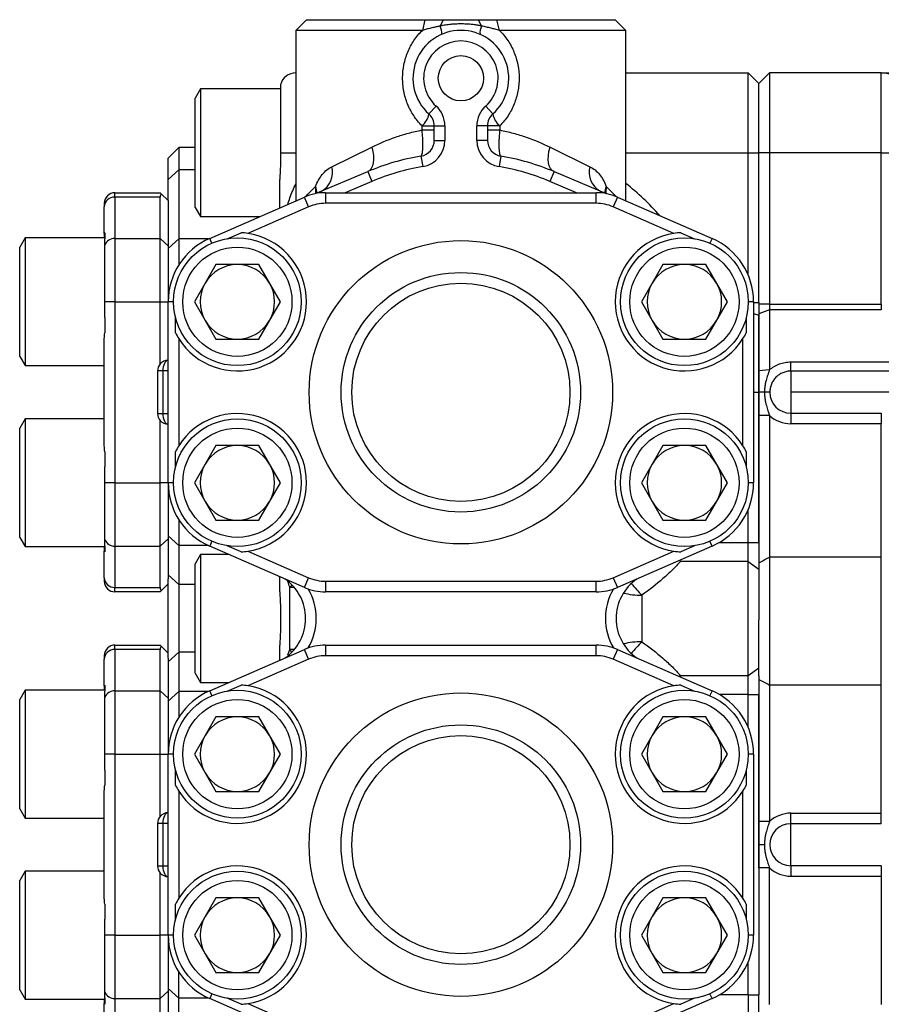
# Model space of a CAD drawing. Units: inches. Extents: x -69 to 57, y -31 to 41.
# Drawn here: x -4 to 2, y 27 to 35 of the extents above; entities that cross this region are included whole.
import ezdxf

# ---------------------------------------------------------------- set-up
doc = ezdxf.new("R2010")
doc.units = ezdxf.units.IN
doc.header["$MEASUREMENT"] = 0

msp = doc.modelspace()

# ---------------------------------------------------------------- linework, layer by layer
at = {"color": 7, "linetype": 'Continuous', "lineweight": 25}
for p, q in [((-1.9917, 34.721), (-2.0704, 34.6423)), ((-1.9917, 34.721), (-1.1165, 34.721)), ((-1.1165, 34.721), (-1.1349, 34.6423)), ((-0.9801, 34.721), (-1.0036, 34.6738)), ((-0.6963, 34.6738), (-0.7198, 34.721)), ((-0.565, 34.6423), (-0.5834, 34.721)), ((-0.5834, 34.721), (0.2918, 34.721)), ((0.3705, 34.6423), (0.2918, 34.721)), ((-2.0704, 34.6423), (-2.0704, 33.3814)), ((-1.1349, 34.6423), (-2.0704, 34.6423)), ((0.3705, 34.6423), (-0.565, 34.6423)), ((0.3705, 33.3814), (0.3705, 34.6423)), ((0.3705, 34.3273), (1.276, 34.3273)), ((1.276, 33.7368), (1.276, 34.3273)), ((1.276, 34.3273), (1.3548, 34.2486)), ((1.4335, 34.3273), (1.3548, 34.2486)), ((1.4335, 34.3273), (1.4335, 33.7368)), ((2.2603, 34.3273), (1.4335, 34.3273)), ((2.2603, 33.7368), (2.2603, 34.3273)), ((2.2603, 34.3273), (2.6146, 34.3273)), ((-2.1846, 34.2395), (-2.1846, 33.7368)), ((1.3548, 33.7368), (1.3548, 34.2486)), ((-2.7752, 34.2092), (-2.8145, 34.141)), ((-2.1846, 34.2092), (-2.7752, 34.2092)), ((-2.7752, 34.2092), (-2.7752, 33.2643)), ((-2.8145, 33.3325), (-2.8145, 34.141)), ((-1.0862, 34.0238), (-1.0337, 34.0825)), ((-0.6137, 34.0238), (-0.6662, 34.0825)), ((-1.1371, 33.9358), (-1.0468, 33.9358)), ((-1.1371, 33.9052), (-1.1371, 33.9358)), ((-1.1371, 33.9052), (-1.0468, 33.9052)), ((-1.0468, 33.8284), (-1.0468, 33.9358)), ((-1.0468, 33.9358), (-0.9681, 33.9358)), ((-0.9681, 33.9358), (-0.9681, 33.8284)), ((-0.7319, 33.8284), (-0.7319, 33.9358)), ((-0.6531, 33.9358), (-0.7319, 33.9358)), ((-0.6531, 33.9358), (-0.6531, 33.8284)), ((-0.5628, 33.9358), (-0.6531, 33.9358)), ((-0.6531, 33.9052), (-0.5628, 33.9052)), ((-0.5628, 33.9358), (-0.5628, 33.9052)), ((-1.0468, 33.8284), (-0.9681, 33.8284)), ((-0.6531, 33.8284), (-0.7319, 33.8284)), ((-2.9366, 33.7761), (-3.0153, 33.6974)), ((-2.8145, 33.7761), (-2.9366, 33.7761)), ((-2.9366, 33.7761), (-2.9366, 33.6103)), ((-2.1846, 33.7368), (-2.0704, 33.7368)), ((-2.1846, 33.7368), (-2.1846, 33.6405)), ((-2.0704, 33.7368), (-2.0704, 33.5079)), ((-1.8046, 33.6338), (-1.5094, 33.7786)), ((-0.1905, 33.7786), (0.1047, 33.6338)), ((1.276, 33.7368), (1.3548, 33.7368)), ((1.276, 32.8313), (1.276, 33.7368)), ((1.4335, 33.7368), (1.3548, 33.7368)), ((1.3548, 32.6298), (1.3548, 33.7368)), ((2.2603, 33.7368), (1.4335, 33.7368)), ((1.4335, 33.7368), (1.4335, 32.6156)), ((2.2603, 33.7368), (2.4571, 33.7368)), ((2.2603, 32.6156), (2.2603, 33.7368)), ((-3.0153, 33.5388), (-3.0153, 33.6974)), ((-1.1452, 33.712), (-1.1321, 33.6344)), ((-0.5547, 33.712), (-0.5678, 33.6344)), ((-3.0153, 33.5388), (-2.9366, 33.6103)), ((-2.9366, 33.6103), (-2.9366, 33.0994)), ((-1.9245, 33.4345), (-1.5392, 33.5972)), ((-1.5392, 33.5972), (-1.5086, 33.5247)), ((-0.1607, 33.5972), (-0.1914, 33.5247)), ((-0.1607, 33.5972), (0.2246, 33.4345)), ((-3.0153, 33.3824), (-3.0153, 33.5388)), ((-2.1885, 33.33), (-2.1885, 33.5399)), ((-1.5086, 33.5247), (-1.7055, 33.4415)), ((0.0056, 33.4415), (-0.1914, 33.5247)), ((-3.409, 33.4087), (-3.409, 33.4415)), ((-3.409, 33.4415), (-3.0744, 33.4415)), ((-3.0744, 33.4415), (-3.0661, 33.4332)), ((-3.0153, 33.3824), (-3.0661, 33.4332)), ((-1.8506, 33.4415), (-1.8506, 33.3628)), ((-1.8506, 33.4415), (0.1507, 33.4415)), ((0.1507, 33.3628), (0.1507, 33.4415)), ((-3.4878, 33.3628), (-3.4878, 33.3365)), ((-3.409, 33.4087), (-3.409, 33.1036)), ((-3.0744, 33.4087), (-3.409, 33.4087)), ((-3.0744, 33.1036), (-3.0744, 33.4087)), ((-3.0153, 33.3824), (-3.0153, 33.0495)), ((-2.708, 33.1036), (-2.0079, 33.4087)), ((-1.9764, 33.3365), (-2.0079, 33.4087)), ((0.1507, 33.3628), (-1.8506, 33.3628)), ((0.3079, 33.4087), (0.2765, 33.3365)), ((0.3079, 33.4087), (1.0081, 33.1036)), ((-3.4878, 33.1404), (-3.4878, 33.3365)), ((-2.8145, 33.3325), (-2.7752, 33.2643)), ((-1.9764, 33.3365), (-2.4265, 33.1404)), ((0.7265, 33.1404), (0.2765, 33.3365)), ((-2.7752, 33.2643), (-2.3392, 33.2643)), ((-3.4878, 33.1404), (-3.4878, 33.1068)), ((-3.4838, 33.1455), (-3.4838, 33.1008)), ((-2.5789, 33.1008), (-2.4763, 33.1455)), ((0.7764, 33.1455), (0.8789, 33.1008)), ((-4.0744, 33.1068), (-4.1137, 33.0387)), ((-3.4838, 33.1068), (-4.0744, 33.1068)), ((-4.0744, 33.1068), (-4.0744, 32.162)), ((-3.4838, 32.5171), (-3.4838, 33.1008)), ((-3.409, 33.1036), (-3.409, 32.6344)), ((-3.409, 33.1036), (-3.0744, 33.1036)), ((-3.0744, 32.6344), (-3.0744, 33.1036)), ((-3.0744, 33.1036), (-3.0153, 33.0495)), ((-3.0153, 33.0278), (-2.9366, 33.0994)), ((-2.9366, 33.0994), (-2.9366, 32.9072)), ((-4.1137, 32.2302), (-4.1137, 33.0387)), ((-3.0153, 33.0495), (-3.0153, 32.6344)), ((-2.6626, 32.91), (-2.8217, 32.6344)), ((-2.3444, 32.91), (-2.6626, 32.91)), ((-2.1853, 32.6344), (-2.3444, 32.91)), ((0.6445, 32.91), (0.4854, 32.6344)), ((0.9627, 32.91), (0.6445, 32.91)), ((1.1218, 32.6344), (0.9627, 32.91)), ((-3.409, 32.6344), (-3.4838, 32.6344)), ((-3.409, 32.6344), (-3.0744, 32.6344)), ((-3.409, 32.6344), (-3.409, 31.2958)), ((-3.0744, 32.6344), (-3.0153, 32.6344)), ((-3.0744, 32.1747), (-3.0744, 32.6344)), ((-3.0153, 31.2958), (-3.0153, 32.6344)), ((-2.8217, 32.6344), (-2.6626, 32.3588)), ((-2.3444, 32.3588), (-2.1853, 32.6344)), ((0.4854, 32.6344), (0.6445, 32.3588)), ((0.9627, 32.3588), (1.1218, 32.6344)), ((1.3154, 32.6344), (1.3154, 31.2958)), ((1.3548, 32.6298), (1.3548, 32.5348)), ((1.4335, 32.6156), (1.3548, 32.6156)), ((1.4335, 32.5741), (1.3548, 32.5464)), ((1.4335, 32.6156), (1.4335, 32.5741)), ((1.4335, 32.6156), (2.2603, 32.6156)), ((1.4335, 32.5741), (1.4335, 32.1309)), ((2.2603, 32.5741), (1.4335, 32.5741)), ((2.2603, 32.6156), (2.2603, 32.5741)), ((-3.4838, 32.5171), (-3.4838, 32.4053)), ((-2.9612, 32.4053), (-2.9612, 32.5171)), ((1.2612, 32.5171), (1.2612, 32.4053)), ((1.3548, 32.1234), (1.3548, 32.5348)), ((1.3548, 32.5348), (1.3548, 31.9651)), ((-3.4878, 31.5686), (-3.4878, 32.3616)), ((-2.9366, 32.3616), (-2.9366, 31.5686)), ((-2.6626, 32.3588), (-2.3444, 32.3588)), ((0.6445, 32.3588), (0.9627, 32.3588)), ((1.2367, 31.5686), (1.2367, 32.3616)), ((-4.1137, 32.2302), (-4.0744, 32.162)), ((-4.0744, 32.162), (-3.4878, 32.162)), ((-3.0941, 32.1226), (-3.0941, 31.8076)), ((-3.0547, 32.1226), (-3.0941, 32.1226)), ((-3.0153, 32.1226), (-3.0547, 32.1226)), ((-3.0547, 32.1226), (-3.0547, 31.8076)), ((1.4335, 32.1309), (1.3548, 32.1234)), ((1.591, 32.1218), (1.591, 32.1899)), ((1.591, 32.1899), (3.6515, 32.1899)), ((1.591, 32.1218), (1.591, 31.9651)), ((3.703, 32.1218), (1.591, 32.1218)), ((1.3958, 31.9651), (1.3548, 31.9651)), ((1.3548, 31.9651), (1.3548, 30.8542)), ((1.4357, 31.9651), (1.3958, 31.9651)), ((3.7563, 31.9651), (1.591, 31.9651)), ((1.591, 31.9651), (1.591, 31.8098)), ((-4.0744, 31.7683), (-4.1137, 31.7001)), ((-3.4878, 31.7683), (-4.0744, 31.7683)), ((-4.0744, 31.7683), (-4.0744, 30.8234)), ((-3.0941, 31.8076), (-3.0547, 31.8076)), ((-3.0744, 31.2958), (-3.0744, 31.7556)), ((-3.0547, 31.8076), (-3.0153, 31.8076)), ((1.4335, 31.7935), (1.3548, 31.7935)), ((1.3548, 30.8542), (1.3548, 31.7935)), ((1.4335, 31.7935), (1.4335, 30.7446)), ((1.591, 31.8098), (2.2603, 31.8098)), ((1.591, 31.8098), (1.591, 31.7322)), ((2.2603, 31.8098), (2.2603, 31.7322)), ((-4.1137, 30.8916), (-4.1137, 31.7001)), ((2.2603, 31.7322), (1.591, 31.7322)), ((2.2603, 30.7446), (2.2603, 31.7322)), ((-2.6626, 31.5714), (-2.8217, 31.2958)), ((-2.3444, 31.5714), (-2.6626, 31.5714)), ((-2.1853, 31.2958), (-2.3444, 31.5714)), ((0.6445, 31.5714), (0.4854, 31.2958)), ((0.9627, 31.5714), (0.6445, 31.5714)), ((1.1218, 31.2958), (0.9627, 31.5714)), ((-3.4838, 31.525), (-3.4838, 31.4131)), ((-2.9612, 31.4131), (-2.9612, 31.525)), ((1.2612, 31.525), (1.2612, 31.4131)), ((-3.4838, 30.8294), (-3.4838, 31.4131)), ((-3.409, 31.2958), (-3.4838, 31.2958)), ((-3.409, 31.2958), (-3.0744, 31.2958)), ((-3.409, 31.2958), (-3.409, 30.8266)), ((-3.0153, 31.2958), (-3.0744, 31.2958)), ((-3.0744, 30.8266), (-3.0744, 31.2958)), ((-3.0153, 31.2958), (-3.0153, 30.8808)), ((-2.8217, 31.2958), (-2.6626, 31.0202)), ((-2.3444, 31.0202), (-2.1853, 31.2958)), ((0.4854, 31.2958), (0.6445, 31.0202)), ((0.9627, 31.0202), (1.1218, 31.2958)), ((1.276, 30.8542), (1.276, 31.099)), ((-2.9366, 31.0231), (-2.9366, 30.8309)), ((-2.6626, 31.0202), (-2.3444, 31.0202)), ((0.6445, 31.0202), (0.9627, 31.0202)), ((-4.1137, 30.8916), (-4.0744, 30.8234)), ((-3.0153, 30.8808), (-3.0744, 30.8266)), ((-3.0153, 30.9024), (-2.9366, 30.8309)), ((-3.0153, 30.8808), (-3.0153, 30.5857)), ((-4.0744, 30.8234), (-3.4838, 30.8234)), ((-3.4878, 30.8234), (-3.4878, 30.7898)), ((-3.4838, 30.8294), (-3.4838, 30.7847)), ((-3.409, 30.8266), (-3.0744, 30.8266)), ((-3.409, 30.8266), (-3.409, 30.5215)), ((-3.0744, 30.5215), (-3.0744, 30.8266)), ((-2.9366, 30.8309), (-2.9366, 30.5422)), ((-2.0079, 30.5215), (-2.708, 30.8266)), ((-2.4763, 30.7847), (-2.5789, 30.8294)), ((1.0081, 30.8266), (0.3079, 30.5215)), ((0.8789, 30.8294), (0.7764, 30.7847)), ((1.276, 30.7136), (1.276, 30.8542)), ((1.276, 30.8542), (1.3548, 30.8542)), ((1.3548, 30.8542), (1.3548, 30.6574)), ((-3.4878, 30.5937), (-3.4878, 30.7898)), ((-2.7752, 30.7643), (-2.8145, 30.6961)), ((-2.565, 30.7643), (-2.7752, 30.7643)), ((-2.7752, 30.7643), (-2.7752, 29.8194)), ((-2.4265, 30.7898), (-1.9764, 30.5937)), ((0.2765, 30.5937), (0.7265, 30.7898)), ((1.4335, 30.7446), (1.4335, 29.7998)), ((2.2603, 30.7446), (1.4335, 30.7446)), ((2.2603, 29.7998), (2.2603, 30.7446)), ((-2.8145, 29.8876), (-2.8145, 30.6961)), ((1.276, 30.7136), (0.7751, 30.7136)), ((1.276, 29.8701), (1.276, 30.7136)), ((1.276, 30.7136), (1.3548, 30.6574)), ((-3.4878, 30.5937), (-3.4878, 30.5675)), ((-3.0153, 30.6138), (-2.9366, 30.5422)), ((-2.1885, 30.4887), (-2.1885, 30.6003)), ((-2.0079, 30.5215), (-1.9764, 30.5937)), ((0.2765, 30.5937), (0.3079, 30.5215)), ((1.3548, 30.6574), (1.3548, 30.282)), ((-3.409, 30.5215), (-3.0744, 30.5215)), ((-3.409, 30.4887), (-3.409, 30.5215)), ((-3.0153, 30.5478), (-3.0661, 30.497)), ((-3.0153, 29.998), (-3.0153, 30.5857)), ((-2.9366, 30.5422), (-2.9366, 30.0415)), ((-2.1147, 30.062), (-2.1147, 30.5218)), ((-1.8506, 30.5675), (0.1507, 30.5675)), ((-1.8506, 30.5675), (-1.8506, 30.4887)), ((0.1507, 30.4887), (0.1507, 30.5675)), ((-3.0744, 30.4887), (-3.409, 30.4887)), ((-3.0661, 30.497), (-3.0744, 30.4887)), ((0.1507, 30.4887), (-1.8506, 30.4887)), ((0.4886, 30.4643), (0.4886, 30.1195)), ((-2.1846, 30.3881), (-2.1846, 30.1957)), ((1.3548, 29.8665), (1.3548, 30.282)), ((-3.409, 30.0623), (-3.409, 30.095)), ((-3.409, 30.095), (-3.0744, 30.095)), ((-3.0744, 30.095), (-3.0661, 30.0868)), ((-3.0153, 30.036), (-3.0661, 30.0868)), ((-2.1885, 29.9835), (-2.1885, 30.095)), ((-1.8506, 30.095), (-1.8506, 30.0163)), ((-1.8506, 30.095), (0.1507, 30.095)), ((0.1507, 30.0163), (0.1507, 30.095)), ((-3.4878, 30.0163), (-3.4878, 29.9901)), ((-3.409, 30.0623), (-3.409, 29.7571)), ((-3.0744, 30.0623), (-3.409, 30.0623)), ((-3.0744, 29.7571), (-3.0744, 30.0623)), ((-3.0153, 29.97), (-2.9366, 30.0415)), ((-2.9366, 30.0415), (-2.9366, 29.7529)), ((-2.708, 29.7571), (-2.0079, 30.0623)), ((-1.9764, 29.9901), (-2.0079, 30.0623)), ((0.1507, 30.0163), (-1.8506, 30.0163)), ((0.3079, 30.0623), (0.2765, 29.9901)), ((0.3079, 30.0623), (1.0081, 29.7571)), ((-3.4878, 29.7939), (-3.4878, 29.9901)), ((-3.0153, 29.998), (-3.0153, 29.703)), ((-1.9764, 29.9901), (-2.4265, 29.7939)), ((0.7265, 29.7939), (0.2765, 29.9901)), ((-2.8145, 29.8876), (-2.7752, 29.8194)), ((0.7751, 29.8701), (1.276, 29.8701)), ((1.276, 29.8701), (1.3548, 29.9264)), ((1.276, 29.7296), (1.276, 29.8701)), ((1.3548, 29.8665), (1.3548, 29.7296)), ((-3.4878, 29.7939), (-3.4878, 29.7604)), ((-3.4838, 29.799), (-3.4838, 29.7543)), ((-2.7752, 29.8194), (-2.565, 29.8194)), ((-2.5789, 29.7543), (-2.4763, 29.799)), ((0.7265, 29.7906), (0.7208, 29.793)), ((0.7764, 29.799), (0.8789, 29.7543)), ((2.2603, 29.7998), (1.4335, 29.7998)), ((1.4335, 29.7998), (1.4335, 28.7903)), ((2.2603, 28.8516), (2.2603, 29.7998)), ((-4.0744, 29.7604), (-4.1137, 29.6922)), ((-3.4838, 29.7604), (-4.0744, 29.7604)), ((-4.0744, 29.7604), (-4.0744, 28.8155)), ((-3.4838, 29.1707), (-3.4838, 29.7543)), ((-3.409, 29.7571), (-3.409, 29.288)), ((-3.409, 29.7571), (-3.0744, 29.7571)), ((-3.0744, 29.288), (-3.0744, 29.7571)), ((-3.0744, 29.7571), (-3.0153, 29.703)), ((-3.0153, 29.6814), (-2.9366, 29.7529)), ((-2.9366, 29.7529), (-2.9366, 29.5607)), ((1.276, 29.7296), (1.3548, 29.7296)), ((1.276, 29.4848), (1.276, 29.7296)), ((1.3548, 28.7903), (1.3548, 29.7296)), ((1.3548, 29.7296), (1.3548, 27.5077)), ((-4.1137, 28.8837), (-4.1137, 29.6922)), ((-3.0153, 29.703), (-3.0153, 29.288)), ((-2.6626, 29.5635), (-2.8217, 29.288)), ((-2.3444, 29.5635), (-2.6626, 29.5635)), ((-2.1853, 29.288), (-2.3444, 29.5635)), ((0.6445, 29.5635), (0.4854, 29.288)), ((0.9627, 29.5635), (0.6445, 29.5635)), ((1.1218, 29.288), (0.9627, 29.5635)), ((-3.409, 29.288), (-3.4838, 29.288)), ((-3.409, 29.288), (-3.0744, 29.288)), ((-3.409, 29.288), (-3.409, 27.9494)), ((-3.0744, 29.288), (-3.0153, 29.288)), ((-3.0744, 28.8282), (-3.0744, 29.288)), ((-3.0153, 27.9494), (-3.0153, 29.288)), ((-2.8217, 29.288), (-2.6626, 29.0124)), ((-2.3444, 29.0124), (-2.1853, 29.288)), ((0.4854, 29.288), (0.6445, 29.0124)), ((0.9627, 29.0124), (1.1218, 29.288)), ((1.3154, 29.288), (1.3154, 27.9494)), ((-3.4838, 29.1707), (-3.4838, 29.0588)), ((-2.9612, 29.0588), (-2.9612, 29.1707)), ((1.2612, 29.1707), (1.2612, 29.0588)), ((-3.4878, 28.2221), (-3.4878, 29.0152)), ((-2.9366, 29.0152), (-2.9366, 28.2221)), ((-2.6626, 29.0124), (-2.3444, 29.0124)), ((0.6445, 29.0124), (0.9627, 29.0124)), ((1.2367, 28.2221), (1.2367, 29.0152)), ((-4.1137, 28.8837), (-4.0744, 28.8155)), ((1.591, 28.7739), (1.591, 28.8516)), ((1.591, 28.8516), (2.2603, 28.8516)), ((2.2603, 28.7739), (2.2603, 28.8516)), ((-4.0744, 28.8155), (-3.4878, 28.8155)), ((-3.0941, 28.7761), (-3.0941, 28.4612)), ((-3.0547, 28.7761), (-3.0941, 28.7761)), ((-3.0153, 28.7761), (-3.0547, 28.7761)), ((-3.0547, 28.7761), (-3.0547, 28.4612)), ((1.4335, 28.7903), (1.3548, 28.7903)), ((1.591, 28.4634), (1.591, 28.7739)), ((2.2603, 28.7739), (1.591, 28.7739)), ((1.3958, 28.6187), (1.3548, 28.6187)), ((-4.0744, 28.4218), (-4.1137, 28.3536)), ((-3.4878, 28.4218), (-4.0744, 28.4218)), ((-4.0744, 28.4218), (-4.0744, 27.4769)), ((-3.0941, 28.4612), (-3.0547, 28.4612)), ((-3.0744, 27.9494), (-3.0744, 28.4091)), ((-3.0547, 28.4612), (-3.0153, 28.4612)), ((1.4335, 28.447), (1.3548, 28.447)), ((1.3548, 28.447), (1.3548, 27.5077)), ((1.4335, 27.4376), (1.4335, 28.447)), ((2.2603, 28.4634), (1.591, 28.4634)), ((1.591, 28.4634), (1.591, 28.3857)), ((2.2603, 28.4634), (2.2603, 28.3857)), ((-4.1137, 27.5451), (-4.1137, 28.3536)), ((1.591, 28.3857), (2.2603, 28.3857)), ((2.2603, 28.3857), (2.2603, 27.4376)), ((-2.6626, 28.225), (-2.8217, 27.9494)), ((-2.3444, 28.225), (-2.6626, 28.225)), ((-2.1853, 27.9494), (-2.3444, 28.225)), ((0.6445, 28.225), (0.4854, 27.9494)), ((0.9627, 28.225), (0.6445, 28.225)), ((1.1218, 27.9494), (0.9627, 28.225)), ((-3.4838, 28.1785), (-3.4838, 28.0666)), ((-2.9612, 28.0666), (-2.9612, 28.1785)), ((1.2612, 28.1785), (1.2612, 28.0666)), ((-3.4838, 27.483), (-3.4838, 28.0666)), ((-3.409, 27.9494), (-3.4838, 27.9494)), ((-3.409, 27.9494), (-3.0744, 27.9494)), ((-3.409, 27.9494), (-3.409, 27.4802)), ((-3.0153, 27.9494), (-3.0744, 27.9494)), ((-3.0744, 27.4802), (-3.0744, 27.9494)), ((-3.0153, 27.9494), (-3.0153, 27.5343)), ((-2.8217, 27.9494), (-2.6626, 27.6738)), ((-2.3444, 27.6738), (-2.1853, 27.9494)), ((0.4854, 27.9494), (0.6445, 27.6738)), ((0.9627, 27.6738), (1.1218, 27.9494)), ((1.276, 27.5077), (1.276, 27.7525)), ((-2.9366, 27.4844), (-2.9366, 27.6766)), ((-2.6626, 27.6738), (-2.3444, 27.6738)), ((0.6445, 27.6738), (0.9627, 27.6738)), ((-4.1137, 27.5451), (-4.0744, 27.4769)), ((-3.0153, 27.5343), (-3.0744, 27.4802)), ((-3.0153, 27.5559), (-2.9366, 27.4844)), ((-3.0153, 27.5343), (-3.0153, 27.2393)), ((-4.0744, 27.4769), (-3.4838, 27.4769)), ((-3.4878, 27.4769), (-3.4878, 27.4434)), ((-3.4838, 27.483), (-3.4838, 27.4383)), ((-3.409, 27.4802), (-3.0744, 27.4802)), ((-3.409, 27.4802), (-3.409, 27.1751)), ((-3.0744, 27.1751), (-3.0744, 27.4802)), ((-2.9366, 27.1958), (-2.9366, 27.4844)), ((-2.0079, 27.1751), (-2.708, 27.4802)), ((-2.4763, 27.4383), (-2.5789, 27.483)), ((1.0081, 27.4802), (0.3079, 27.1751)), ((0.8789, 27.483), (0.7764, 27.4383)), ((1.276, 27.5077), (1.276, 27.3672)), ((1.276, 27.5077), (1.3548, 27.5077)), ((1.3548, 27.3708), (1.3548, 27.5077)), ((-3.4878, 27.2472), (-3.4878, 27.4434)), ((-2.4265, 27.4434), (-1.9764, 27.2472)), ((0.2765, 27.2472), (0.7265, 27.4434))]:
    msp.add_line(p, q, dxfattribs=at)
at = {"color": 8, "linetype": 'Continuous', "lineweight": 25}
for p, q in [((0.3705, 33.7368), (1.276, 33.7368)), ((-2.8145, 33.6103), (-2.9366, 33.6103)), ((-2.7174, 33.0994), (-2.9366, 33.0994)), ((-2.6923, 33.0675), (-2.708, 33.1036)), ((1.0081, 33.1036), (0.9923, 33.0675)), ((-2.9759, 32.6344), (-3.0153, 32.6344)), ((1.3154, 32.6344), (1.276, 32.6344)), ((1.3154, 32.6298), (1.3548, 32.6298)), ((1.3154, 32.5484), (1.3548, 32.5348)), ((1.3154, 31.9651), (1.3548, 31.9651)), ((-2.9759, 31.2958), (-3.0153, 31.2958)), ((1.3154, 31.2958), (1.276, 31.2958)), ((-2.7174, 30.8309), (-2.9366, 30.8309)), ((-2.6923, 30.8627), (-2.708, 30.8266)), ((1.0081, 30.8266), (0.9923, 30.8627)), ((1.0623, 30.8542), (1.276, 30.8542)), ((-2.8145, 30.5422), (-2.9366, 30.5422)), ((-2.1003, 30.5407), (-2.1147, 30.5218)), ((-2.083, 30.5218), (-2.1147, 30.5218)), ((-2.8145, 30.0415), (-2.9366, 30.0415)), ((-2.1291, 30.0237), (-2.1147, 30.062)), ((-2.083, 30.062), (-2.1147, 30.062)), ((-2.1003, 30.0431), (-2.1147, 30.062)), ((0.7608, 29.8649), (0.7751, 29.8701)), ((0.7751, 29.8587), (0.7751, 29.8701)), ((-2.7174, 29.7529), (-2.9366, 29.7529)), ((-2.6923, 29.7211), (-2.708, 29.7571)), ((1.0081, 29.7571), (0.9923, 29.7211)), ((1.276, 29.7296), (1.0623, 29.7296)), ((-2.9759, 29.288), (-3.0153, 29.288)), ((1.3154, 29.288), (1.276, 29.288)), ((-2.9759, 27.9494), (-3.0153, 27.9494)), ((1.3154, 27.9494), (1.276, 27.9494)), ((-2.7174, 27.4844), (-2.9366, 27.4844)), ((-2.6923, 27.5163), (-2.708, 27.4802)), ((1.0081, 27.4802), (0.9923, 27.5163)), ((1.276, 27.5077), (1.0623, 27.5077))]:
    msp.add_line(p, q, dxfattribs=at)
at = {"color": 7, "linetype": 'Continuous', "lineweight": 25, "flags": 128}
for points in [[(-1.5094, 33.7786), (-1.5016, 33.7472), (-1.497, 33.7167), (-1.4959, 33.6881), (-1.4982, 33.662), (-1.5039, 33.6393), (-1.5128, 33.6206), (-1.5247, 33.6064), (-1.5392, 33.5972)], [(-0.1607, 33.5972), (-0.1752, 33.6064), (-0.1871, 33.6206), (-0.1961, 33.6393), (-0.2018, 33.662), (-0.2041, 33.6881), (-0.2029, 33.7167), (-0.1984, 33.7472), (-0.1905, 33.7786)]]:
    msp.add_lwpolyline(points, dxfattribs=at)
at = {"color": 7, "linetype": 'Continuous', "lineweight": 25}
for centre, radius in [((-0.85, 34.288), 0.1673), ((-2.5035, 32.6344), 0.4724), ((-0.85, 31.9651), 1.122), ((0.8036, 32.6344), 0.4724), ((-2.5035, 32.6344), 0.4042), ((0.8036, 32.6344), 0.4042), ((-0.85, 31.9651), 0.8858), ((-0.85, 31.9651), 0.8071), ((-2.5035, 31.2958), 0.4724), ((0.8036, 31.2958), 0.4724), ((-2.5035, 31.2958), 0.4042), ((0.8036, 31.2958), 0.4042), ((-2.5035, 29.288), 0.4724), ((-0.85, 28.6187), 1.122), ((0.8036, 29.288), 0.4724), ((-2.5035, 29.288), 0.4042), ((0.8036, 29.288), 0.4042), ((-0.85, 28.6187), 0.8858), ((-0.85, 28.6187), 0.8071), ((-2.5035, 27.9494), 0.4724), ((0.8036, 27.9494), 0.4724), ((-2.5035, 27.9494), 0.4042), ((0.8036, 27.9494), 0.4042)]:
    msp.add_circle(centre, radius, dxfattribs=at)
for centre, radius, start, end in [((-1.0928, 34.6245), 0.1019, 353.37855, 28.90666), ((-0.6071, 34.6245), 0.1019, 151.09334, 186.62145), ((-0.85, 34.288), 0.3543, 311.81032, 228.18968), ((-0.85, 34.288), 0.2756, 311.81032, 228.18968), ((-2.0704, 34.2092), 0.1181, 90, 165.16489), ((2.2603, 34.1305), 0.1969, 0, 90), ((-1.2336, 34.0504), 0.1498, 310.09339, 349.78664), ((-1.1649, 33.9358), 0.1181, 0, 48.18968), ((-1.1649, 33.9358), 0.1969, 0, 48.18968), ((-0.535, 33.9358), 0.1969, 131.81032, 180), ((-0.535, 33.9358), 0.1181, 131.81032, 180), ((-0.4663, 34.0504), 0.1498, 190.21336, 229.90661), ((-1.1649, 33.8284), 0.1181, 279.59407, 0), ((-1.1649, 33.8284), 0.1969, 279.59407, 0), ((-0.535, 33.8284), 0.1969, 180, 260.40593), ((-0.535, 33.8284), 0.1181, 180, 260.40593), ((-0.85, 31.9651), 1.7717, 99.59407, 112.894), ((-0.85, 31.9651), 1.7717, 67.106, 80.40593), ((-1.9595, 33.5927), 0.1603, 298.92904, 14.84763), ((-0.85, 31.9651), 1.6929, 99.59407, 112.894), ((-0.85, 31.9651), 1.6929, 67.106, 80.40593), ((0.2596, 33.5927), 0.1603, 165.15237, 241.07096), ((-3.409, 33.3628), 0.0787, 90, 180), ((-1.8506, 33.0478), 0.3937, 90, 113.54767), ((0.1507, 33.0478), 0.3937, 66.45233, 90), ((-3.4122, 33.3331), 0.0757, 87.6205, 177.40421), ((-1.8506, 33.0478), 0.315, 90, 113.54767), ((0.1507, 33.0478), 0.315, 66.45233, 90), ((-2.5035, 32.6344), 0.5118, 212.20423, 81.34345), ((0.8036, 32.6344), 0.5118, 98.65655, 327.79577), ((-3.4109, 33.0252), 0.0784, 88.63177, 158.50974), ((-2.5035, 32.6344), 0.5118, 113.54767, 180), ((0.8036, 32.6344), 0.5118, 0, 66.45233), ((-2.5035, 32.6344), 0.2756, 90, 150), ((-2.5035, 32.6344), 0.2756, 30, 90), ((0.8036, 32.6344), 0.2756, 90, 150), ((0.8036, 32.6344), 0.2756, 30, 90), ((-2.5035, 32.6344), 0.2756, 150, 210), ((-2.5035, 32.6344), 0.2756, 330, 30), ((0.8036, 32.6344), 0.2756, 150, 210), ((0.8036, 32.6344), 0.2756, 330, 30), ((-2.5035, 32.6344), 0.2756, 210, 270), ((-2.5035, 32.6344), 0.2756, 270, 330), ((0.8036, 32.6344), 0.2756, 210, 270), ((0.8036, 32.6344), 0.2756, 270, 330), ((-3.0153, 32.1226), 0.0787, 90, 138.59038), ((-3.0153, 32.1226), 0.0787, 138.59038, 180), ((1.591, 31.9651), 0.1553, 180, 270), ((-3.0153, 31.8076), 0.0787, 180, 221.40962), ((-3.0153, 31.8076), 0.0787, 221.40962, 270), ((-2.5035, 31.2958), 0.5118, 278.65656, 147.79577), ((0.8036, 31.2958), 0.5118, 32.20423, 261.34344), ((1.591, 31.9651), 0.2329, 227.45855, 270), ((-2.5035, 31.2958), 0.2756, 90, 150), ((-2.5035, 31.2958), 0.2756, 30, 90), ((0.8036, 31.2958), 0.2756, 90, 150), ((0.8036, 31.2958), 0.2756, 30, 90), ((-2.5035, 31.2958), 0.2756, 150, 210), ((-2.5035, 31.2958), 0.2756, 330, 30), ((0.8036, 31.2958), 0.2756, 150, 210), ((0.8036, 31.2958), 0.2756, 330, 30), ((-2.5035, 31.2958), 0.5118, 180, 246.45233), ((0.8036, 31.2958), 0.5118, 293.54767, 0), ((-2.5035, 31.2958), 0.2756, 210, 270), ((-2.5035, 31.2958), 0.2756, 270, 330), ((0.8036, 31.2958), 0.2756, 210, 270), ((0.8036, 31.2958), 0.2756, 270, 330), ((-3.4109, 30.905), 0.0784, 201.49026, 271.36823), ((-3.4122, 30.5971), 0.0757, 182.59579, 272.3795), ((-1.8506, 30.8824), 0.315, 246.45233, 270), ((0.1507, 30.8824), 0.315, 270, 293.54767), ((-3.409, 30.5675), 0.0787, 180, 270), ((-2.3526, 30.2919), 0.3543, 304.19296, 55.80704), ((-1.8506, 30.8824), 0.3937, 246.45233, 270), ((0.1507, 30.8824), 0.3937, 270, 293.54767), ((0.6527, 30.2919), 0.3543, 124.19296, 235.80704), ((-2.3526, 30.2919), 0.4331, 329.74287, 30.25713), ((0.6527, 30.2919), 0.4331, 149.74287, 210.25713), ((-3.409, 30.0163), 0.0787, 90, 180), ((-1.8506, 29.7013), 0.3937, 90, 113.54767), ((0.1507, 29.7013), 0.3937, 66.45233, 90), ((-3.4122, 29.9866), 0.0757, 87.6205, 177.40421), ((-1.8506, 29.7013), 0.315, 90, 113.54767), ((0.1507, 29.7013), 0.315, 66.45233, 90), ((-2.5035, 29.288), 0.5118, 212.20423, 81.34345), ((0.8036, 29.288), 0.5118, 98.65655, 327.79577), ((-3.4109, 29.6788), 0.0784, 88.63177, 158.50974), ((-2.5035, 29.288), 0.5118, 113.54767, 180), ((0.8036, 29.288), 0.5118, 0, 66.45233), ((-2.5035, 29.288), 0.2756, 90, 150), ((-2.5035, 29.288), 0.2756, 30, 90), ((0.8036, 29.288), 0.2756, 90, 150), ((0.8036, 29.288), 0.2756, 30, 90), ((-2.5035, 29.288), 0.2756, 150, 210), ((-2.5035, 29.288), 0.2756, 330, 30), ((0.8036, 29.288), 0.2756, 150, 210), ((0.8036, 29.288), 0.2756, 330, 30), ((-2.5035, 29.288), 0.2756, 210, 270), ((-2.5035, 29.288), 0.2756, 270, 330), ((0.8036, 29.288), 0.2756, 210, 270), ((0.8036, 29.288), 0.2756, 270, 330), ((-3.0153, 28.7761), 0.0787, 90, 138.59038), ((1.591, 28.6187), 0.2329, 90, 132.54145), ((-3.0153, 28.7761), 0.0787, 138.59038, 180), ((1.591, 28.6187), 0.1553, 90, 270), ((-3.0153, 28.4612), 0.0787, 180, 221.40962), ((-3.0153, 28.4612), 0.0787, 221.40962, 270), ((-2.5035, 27.9494), 0.5118, 278.65656, 147.79577), ((0.8036, 27.9494), 0.5118, 32.20423, 261.34344), ((1.591, 28.6187), 0.2329, 227.45855, 270), ((-2.5035, 27.9494), 0.2756, 90, 150), ((-2.5035, 27.9494), 0.2756, 30, 90), ((0.8036, 27.9494), 0.2756, 90, 150), ((0.8036, 27.9494), 0.2756, 30, 90), ((-2.5035, 27.9494), 0.2756, 150, 210), ((-2.5035, 27.9494), 0.2756, 330, 30), ((0.8036, 27.9494), 0.2756, 150, 210), ((0.8036, 27.9494), 0.2756, 330, 30), ((-2.5035, 27.9494), 0.5118, 180, 246.45233), ((0.8036, 27.9494), 0.5118, 293.54767, 0), ((-2.5035, 27.9494), 0.2756, 210, 270), ((-2.5035, 27.9494), 0.2756, 270, 330), ((0.8036, 27.9494), 0.2756, 210, 270), ((0.8036, 27.9494), 0.2756, 270, 330), ((-3.4109, 27.5585), 0.0784, 201.49026, 271.36823)]:
    msp.add_arc(centre, radius, start, end, dxfattribs=at)
at = {"color": 8, "linetype": 'Continuous', "lineweight": 25}
for centre, radius, start, end in [((-0.85, 31.9651), 1.9685, 41.58413, 51.68387), ((-2.0263, 33.4354), 0.1127, 1.8901, 26.89431), ((-2.11, 33.4517), 0.1874, 354.87367, 10.64159), ((0.3264, 33.4354), 0.1127, 153.10569, 178.1099), ((0.41, 33.4517), 0.1874, 169.35841, 185.12633), ((1.1426, 31.1281), 0.9319, 218.26655, 225.42666), ((0.4812, 30.9894), 0.5251, 255.82195, 270.81339), ((0.4812, 29.5944), 0.5251, 89.18661, 104.17805), ((1.1426, 29.4557), 0.9319, 134.57334, 141.73345)]:
    msp.add_arc(centre, radius, start, end, dxfattribs=at)
at = {"color": 7, "linetype": 'Continuous', "lineweight": 25}
for centre, major_axis, ratio, start_param, end_param in [((-2.6807, 33.0478), (-0.3854, 0.3854), 0.208434, 0, 0.205492), ((-3.0153, 32.1226), (0, 0.0787), 0.5, 0, 1.570796), ((-3.0153, 31.8076), (0, 0.0787), 0.5, 1.570796, 3.141593), ((-2.6807, 30.8824), (0.3854, 0.3854), 0.208434, 2.9361, 3.141593), ((-2.6807, 29.7013), (-0.3854, 0.3854), 0.208434, 0, 0.205492), ((-3.0153, 28.7761), (0, 0.0787), 0.5, 0, 1.570796), ((-3.0153, 28.4612), (0, 0.0787), 0.5, 1.570796, 3.141593)]:
    msp.add_ellipse(centre, major_axis=major_axis, ratio=ratio, start_param=start_param, end_param=end_param, dxfattribs=at)
for points, knots in [([(-1.0036, 34.6738), (-1.0076, 34.673), (-1.0156, 34.6714), (-1.0275, 34.6689), (-1.0466, 34.6646), (-1.067, 34.6597), (-1.0887, 34.6543), (-1.1044, 34.6502), (-1.1197, 34.6462), (-1.1299, 34.6436), (-1.1349, 34.6423)], [0, 0, 0, 0, 0.090779, 0.1806192, 0.2696275, 0.5255531, 0.6486096, 0.7685899, 0.8856664, 1, 1, 1, 1]), ([(-1.1165, 34.721), (-1.1128, 34.721), (-1.1052, 34.721), (-1.0936, 34.721), (-1.0804, 34.721), (-1.065, 34.721), (-1.048, 34.721), (-1.0308, 34.721), (-1.0139, 34.721), (-0.9971, 34.721), (-0.9858, 34.721), (-0.9801, 34.721)], [0, 0, 0, 0, 0.080141, 0.163531, 0.250202, 0.36907, 0.500089, 0.625055, 0.750043, 0.875031, 1, 1, 1, 1]), ([(-0.6963, 34.6738), (-0.6988, 34.6744), (-0.7039, 34.6755), (-0.7116, 34.6771), (-0.7205, 34.6788), (-0.7306, 34.6806), (-0.7489, 34.6834), (-0.776, 34.6865), (-0.8121, 34.689), (-0.8501, 34.6898), (-0.888, 34.689), (-0.9196, 34.6868), (-0.9446, 34.6841), (-0.9645, 34.6814), (-0.9841, 34.6781), (-0.9973, 34.6752), (-1.0036, 34.6738)], [0, 0, 0, 0, 0.025174, 0.05108, 0.077596, 0.113517, 0.151233, 0.257777, 0.377068, 0.500263, 0.623555, 0.742333, 0.805979, 0.86694, 0.936863, 1, 1, 1, 1]), ([(-0.9801, 34.721), (-0.9768, 34.721), (-0.9699, 34.721), (-0.9592, 34.721), (-0.9467, 34.721), (-0.9322, 34.721), (-0.9105, 34.721), (-0.8831, 34.721), (-0.85, 34.721), (-0.8169, 34.721), (-0.7894, 34.721), (-0.7678, 34.721), (-0.7514, 34.721), (-0.7354, 34.721), (-0.7249, 34.721), (-0.7198, 34.721)], [0, 0, 0, 0, 0.040365, 0.082185, 0.125512, 0.186924, 0.25004, 0.374548, 0.499732, 0.625165, 0.749859, 0.812947, 0.87449, 0.938876, 1, 1, 1, 1]), ([(-0.7198, 34.721), (-0.7141, 34.721), (-0.7029, 34.721), (-0.686, 34.721), (-0.6691, 34.721), (-0.6519, 34.721), (-0.6349, 34.721), (-0.6176, 34.721), (-0.6007, 34.721), (-0.5891, 34.721), (-0.5834, 34.721)], [0, 0, 0, 0, 0.124969, 0.249958, 0.374946, 0.499913, 0.630786, 0.749802, 0.878509, 1, 1, 1, 1]), ([(-0.565, 34.6423), (-0.5701, 34.6436), (-0.5802, 34.6463), (-0.5956, 34.6502), (-0.6112, 34.6543), (-0.6273, 34.6583), (-0.6438, 34.6623), (-0.6609, 34.6663), (-0.6784, 34.6702), (-0.6903, 34.6726), (-0.6963, 34.6738)], [0, 0, 0, 0, 0.115086, 0.23141, 0.351949, 0.474447, 0.601169, 0.730375, 0.864095, 1, 1, 1, 1]), ([(-1.1371, 33.9358), (-1.1488, 33.9473), (-1.1598, 33.9593), (-1.1805, 33.9846), (-1.1902, 33.9978), (-1.217, 34.0385), (-1.232, 34.0672), (-1.2503, 34.1128), (-1.2557, 34.1285), (-1.2649, 34.1599), (-1.2687, 34.1758), (-1.2748, 34.208), (-1.277, 34.2242), (-1.2801, 34.2571), (-1.2808, 34.2737), (-1.2806, 34.3231), (-1.2773, 34.3556), (-1.2678, 34.404), (-1.2638, 34.4201), (-1.2544, 34.4515), (-1.2489, 34.4669), (-1.2366, 34.4969), (-1.2297, 34.5116), (-1.2145, 34.5403), (-1.2061, 34.5543), (-1.1788, 34.595), (-1.1581, 34.6198), (-1.1349, 34.6423)], [0, 0, 0, 0, 0.0625, 0.0625, 0.125, 0.125, 0.25, 0.25, 0.3125, 0.3125, 0.375, 0.375, 0.4375, 0.4375, 0.5, 0.5, 0.625, 0.625, 0.6875, 0.6875, 0.75, 0.75, 0.8125, 0.8125, 0.875, 0.875, 1, 1, 1, 1]), ([(-0.565, 34.6423), (-0.5415, 34.6196), (-0.5209, 34.5947), (-0.4848, 34.5408), (-0.4693, 34.5116), (-0.4447, 34.4513), (-0.4353, 34.42), (-0.4225, 34.355), (-0.4193, 34.3224), (-0.4192, 34.2732), (-0.4199, 34.2567), (-0.4229, 34.2237), (-0.4253, 34.2074), (-0.4345, 34.1591), (-0.4436, 34.1278), (-0.4619, 34.0823), (-0.4688, 34.0673), (-0.4839, 34.0384), (-0.4921, 34.0245), (-0.5099, 33.9975), (-0.5195, 33.9845), (-0.5401, 33.9594), (-0.5511, 33.9473), (-0.5628, 33.9358)], [0, 0, 0, 0, 0.125, 0.125, 0.25, 0.25, 0.375, 0.375, 0.5, 0.5, 0.5625, 0.5625, 0.625, 0.625, 0.75, 0.75, 0.8125, 0.8125, 0.875, 0.875, 0.9375, 0.9375, 1, 1, 1, 1]), ([(-1.5094, 33.7786), (-1.4537, 33.8059), (-1.3951, 33.8306), (-1.3022, 33.8627), (-1.2704, 33.8725), (-1.205, 33.8904), (-1.1713, 33.8983), (-1.1371, 33.9052)], [0, 0, 0, 0, 0.5, 0.5, 0.75, 0.75, 1, 1, 1, 1]), ([(-1.1452, 33.712), (-1.1435, 33.7123), (-1.1418, 33.7138), (-1.1388, 33.7192), (-1.1374, 33.723), (-1.135, 33.7329), (-1.134, 33.739), (-1.1324, 33.7532), (-1.1318, 33.7612), (-1.131, 33.7789), (-1.1309, 33.7888), (-1.131, 33.8096), (-1.1312, 33.8205), (-1.1322, 33.8436), (-1.1329, 33.8558), (-1.1348, 33.8802), (-1.1358, 33.8926), (-1.1371, 33.9052)], [0, 0, 0, 0, 0.125, 0.125, 0.25, 0.25, 0.375, 0.375, 0.5, 0.5, 0.625, 0.625, 0.75, 0.75, 0.875, 0.875, 1, 1, 1, 1]), ([(-0.5628, 33.9052), (-0.5641, 33.8926), (-0.5652, 33.8801), (-0.567, 33.8554), (-0.5677, 33.8434), (-0.5687, 33.8204), (-0.569, 33.8093), (-0.5691, 33.7884), (-0.5689, 33.7788), (-0.5681, 33.761), (-0.5675, 33.7529), (-0.5659, 33.7389), (-0.5649, 33.7329), (-0.5625, 33.723), (-0.5611, 33.7191), (-0.5581, 33.7138), (-0.5565, 33.7123), (-0.5547, 33.712)], [0, 0, 0, 0, 0.125, 0.125, 0.25, 0.25, 0.375, 0.375, 0.5, 0.5, 0.625, 0.625, 0.75, 0.75, 0.875, 0.875, 1, 1, 1, 1]), ([(-0.5628, 33.9052), (-0.5286, 33.8983), (-0.4949, 33.8904), (-0.4296, 33.8725), (-0.3978, 33.8627), (-0.3049, 33.8306), (-0.2462, 33.8059), (-0.1905, 33.7786)], [0, 0, 0, 0, 0.25, 0.25, 0.5, 0.5, 1, 1, 1, 1]), ([(-1.9258, 33.4864), (-1.9189, 33.5035), (-1.9112, 33.5197), (-1.8943, 33.5497), (-1.885, 33.5637), (-1.8547, 33.6012), (-1.8316, 33.6206), (-1.8046, 33.6338)], [0, 0, 0, 0, 0.25, 0.25, 0.5, 0.5, 1, 1, 1, 1]), ([(0.1047, 33.6338), (0.1181, 33.6272), (0.1307, 33.619), (0.1543, 33.5995), (0.1653, 33.5882), (0.1955, 33.5506), (0.212, 33.5207), (0.2259, 33.4864)], [0, 0, 0, 0, 0.25, 0.25, 0.5, 0.5, 1, 1, 1, 1]), ([(1.3548, 31.9651), (1.3548, 31.9673), (1.3548, 31.9718), (1.3548, 31.9785), (1.3548, 31.9862), (1.3548, 31.9951), (1.3548, 32.0084), (1.3548, 32.0249), (1.3548, 32.0412), (1.3548, 32.0542), (1.3548, 32.0673), (1.3548, 32.0836), (1.3548, 32.1001), (1.3548, 32.1134), (1.3548, 32.1201), (1.3548, 32.1234)], [0, 0, 0, 0, 0.041231, 0.082924, 0.125119, 0.185962, 0.250203, 0.37508, 0.50005, 0.562556, 0.625055, 0.749986, 0.874874, 0.938625, 1, 1, 1, 1]), ([(1.4335, 32.1309), (1.4323, 32.1274), (1.4298, 32.1205), (1.4261, 32.1099), (1.4215, 32.0968), (1.4161, 32.0808), (1.41, 32.0613), (1.4044, 32.0398), (1.4006, 32.0206), (1.3982, 32.0043), (1.3968, 31.9914), (1.3959, 31.9784), (1.3958, 31.9695), (1.3958, 31.9651)], [0, 0, 0, 0, 0.063996, 0.129735, 0.197404, 0.307929, 0.42779, 0.557638, 0.697429, 0.771299, 0.84611, 0.923106, 1, 1, 1, 1]), ([(1.4335, 32.1309), (1.4442, 32.1403), (1.4557, 32.1487), (1.4804, 32.1635), (1.4933, 32.1697), (1.52, 32.1797), (1.5339, 32.1835), (1.5622, 32.1886), (1.5765, 32.1899), (1.591, 32.1899)], [0, 0, 0, 0, 0.25, 0.25, 0.5, 0.5, 0.75, 0.75, 1, 1, 1, 1]), ([(1.591, 32.1218), (1.5807, 32.1218), (1.5705, 32.1208), (1.5504, 32.1167), (1.5406, 32.1137), (1.5219, 32.1058), (1.5128, 32.1009), (1.4959, 32.0895), (1.4881, 32.083), (1.4738, 32.0686), (1.4673, 32.0605), (1.4561, 32.0435), (1.4513, 32.0343), (1.4435, 32.0154), (1.4406, 32.0057), (1.4367, 31.9857), (1.4357, 31.9754), (1.4357, 31.9651)], [0, 0, 0, 0, 0.125, 0.125, 0.25, 0.25, 0.375, 0.375, 0.5, 0.5, 0.625, 0.625, 0.75, 0.75, 0.875, 0.875, 1, 1, 1, 1]), ([(1.3548, 31.7935), (1.3548, 31.7971), (1.3548, 31.8043), (1.3548, 31.815), (1.3548, 31.8258), (1.3548, 31.8401), (1.3548, 31.858), (1.3548, 31.8758), (1.3548, 31.89), (1.3548, 31.9042), (1.3548, 31.9185), (1.3548, 31.9328), (1.3548, 31.9436), (1.3548, 31.9543), (1.3548, 31.9615), (1.3548, 31.9651)], [0, 0, 0, 0, 0.061512, 0.125175, 0.186002, 0.250012, 0.374887, 0.499903, 0.562432, 0.624947, 0.749874, 0.814101, 0.87475, 0.937918, 1, 1, 1, 1]), ([(1.3958, 31.9651), (1.3958, 31.9621), (1.3959, 31.9562), (1.3962, 31.9473), (1.3969, 31.9371), (1.3981, 31.9256), (1.4003, 31.9091), (1.4041, 31.8894), (1.4112, 31.8607), (1.4195, 31.8344), (1.4268, 31.8129), (1.4307, 31.8016), (1.4326, 31.7962), (1.4335, 31.7935)], [0, 0, 0, 0, 0.050421, 0.100708, 0.150925, 0.22416, 0.297001, 0.432811, 0.565565, 0.798387, 0.902563, 0.95178, 1, 1, 1, 1]), ([(0.7751, 30.7136), (0.7564, 30.6931), (0.7362, 30.672), (0.7036, 30.64), (0.6923, 30.6292), (0.6692, 30.6078), (0.6573, 30.5971), (0.5969, 30.5442), (0.5446, 30.5032), (0.4886, 30.4643)], [0, 0, 0, 0, 0.25, 0.25, 0.375, 0.375, 0.5, 0.5, 1, 1, 1, 1]), ([(0.7751, 30.7136), (0.775, 30.7137), (0.7717, 30.7171), (0.7685, 30.7206), (0.7653, 30.7241)], [0, 0, 0, 0, 0.033871, 1, 1, 1, 1]), ([(0.4886, 30.1195), (0.5446, 30.0805), (0.5969, 30.0395), (0.6573, 29.9867), (0.6692, 29.976), (0.6923, 29.9545), (0.7036, 29.9438), (0.7362, 29.9117), (0.7564, 29.8907), (0.7751, 29.8701)], [0, 0, 0, 0, 0.5, 0.5, 0.625, 0.625, 0.75, 0.75, 1, 1, 1, 1]), ([(1.3548, 28.6187), (1.3548, 28.6222), (1.3548, 28.6293), (1.3548, 28.6399), (1.3548, 28.6507), (1.3548, 28.6649), (1.3548, 28.6793), (1.3548, 28.6935), (1.3548, 28.7042), (1.3548, 28.7149), (1.3548, 28.7291), (1.3548, 28.7435), (1.3548, 28.7578), (1.3548, 28.7687), (1.3548, 28.7795), (1.3548, 28.7867), (1.3548, 28.7903)], [0, 0, 0, 0, 0.061394, 0.12375, 0.184116, 0.248138, 0.373254, 0.435902, 0.498563, 0.56122, 0.623857, 0.749058, 0.813177, 0.874302, 0.938179, 1, 1, 1, 1]), ([(1.4335, 28.7903), (1.4326, 28.7876), (1.4307, 28.7821), (1.4268, 28.7708), (1.4195, 28.7492), (1.4112, 28.7229), (1.4041, 28.6942), (1.4003, 28.6745), (1.398, 28.6578), (1.3968, 28.6449), (1.3959, 28.6319), (1.3958, 28.6231), (1.3958, 28.6187)], [0, 0, 0, 0, 0.048411, 0.0978596, 0.2024202, 0.4359765, 0.5662778, 0.7052783, 0.7779028, 0.8508721, 0.9254074, 1, 1, 1, 1]), ([(1.3548, 28.447), (1.3548, 28.4623), (1.3548, 28.4774), (1.3548, 28.5), (1.3548, 28.5075), (1.3548, 28.5225), (1.3548, 28.5299), (1.3548, 28.5449), (1.3548, 28.5523), (1.3548, 28.5673), (1.3548, 28.5748), (1.3548, 28.5898), (1.3548, 28.5973), (1.3548, 28.6094), (1.3548, 28.614), (1.3548, 28.6187)], [0.000219925, 0.000219925, 0.000219925, 0.000219925, 0.001374533, 0.001374533, 0.001951838, 0.001951838, 0.002529142, 0.002529142, 0.003106446, 0.003106446, 0.00368375, 0.00368375, 0.004261054, 0.004261054, 0.004618433, 0.004618433, 0.004618433, 0.004618433]), ([(1.3958, 28.6187), (1.3958, 28.6129), (1.3959, 28.6072), (1.3967, 28.5923), (1.3976, 28.5832), (1.4, 28.5654), (1.4014, 28.5568), (1.4048, 28.5402), (1.4067, 28.5322), (1.4108, 28.517), (1.4129, 28.5097), (1.4171, 28.4958), (1.4192, 28.4891), (1.4256, 28.4699), (1.4297, 28.4582), (1.4335, 28.447)], [0.000219928, 0.000219928, 0.000219928, 0.000219928, 0.000577304, 0.000577304, 0.001154608, 0.001154608, 0.001731912, 0.001731912, 0.002309216, 0.002309216, 0.00288652, 0.00288652, 0.003463825, 0.003463825, 0.004618433, 0.004618433, 0.004618433, 0.004618433])]:
    msp.add_open_spline(points, degree=3, knots=knots, dxfattribs=at)
for points in [[(-2.1846, 33.6405), (-2.1864, 33.606), (-2.1885, 33.5725), (-2.1885, 33.5399)], [(-3.4838, 33.1455), (-3.4863, 33.1446), (-3.4878, 33.1429), (-3.4878, 33.1404)], [(-2.4265, 33.1404), (-2.443, 33.1429), (-2.4597, 33.1446), (-2.4763, 33.1455)], [(0.7764, 33.1455), (0.7597, 33.1446), (0.7431, 33.1429), (0.7265, 33.1404)], [(-3.4878, 32.3616), (-3.4878, 32.3757), (-3.4863, 32.3904), (-3.4838, 32.4053)], [(-2.9612, 32.4053), (-2.9537, 32.3903), (-2.9455, 32.3758), (-2.9366, 32.3616)], [(1.2367, 32.3616), (1.2455, 32.3757), (1.2538, 32.3904), (1.2612, 32.4053)], [(-3.4838, 31.525), (-3.4863, 31.5399), (-3.4878, 31.5544), (-3.4878, 31.5686)], [(-2.9366, 31.5686), (-2.9455, 31.5545), (-2.9537, 31.5398), (-2.9612, 31.525)], [(1.2612, 31.525), (1.2538, 31.5399), (1.2456, 31.5544), (1.2367, 31.5686)], [(-3.4878, 30.7898), (-3.4878, 30.7873), (-3.4863, 30.7856), (-3.4838, 30.7847)], [(-2.4763, 30.7847), (-2.4596, 30.7856), (-2.443, 30.7873), (-2.4265, 30.7898)], [(0.7265, 30.7898), (0.743, 30.7873), (0.7598, 30.7856), (0.7764, 30.7847)], [(1.3548, 30.7035), (1.3809, 30.7178), (1.4071, 30.7315), (1.4335, 30.7446)], [(-2.1885, 30.4887), (-2.1885, 30.4562), (-2.1864, 30.4227), (-2.1846, 30.3881)], [(-2.1846, 30.1957), (-2.1864, 30.1611), (-2.1885, 30.1276), (-2.1885, 30.095)], [(-3.4838, 29.799), (-3.4863, 29.7981), (-3.4878, 29.7964), (-3.4878, 29.7939)], [(-2.4265, 29.7939), (-2.443, 29.7964), (-2.4597, 29.7982), (-2.4763, 29.799)], [(0.7764, 29.799), (0.7597, 29.7981), (0.7431, 29.7964), (0.7265, 29.7939)], [(1.3548, 29.8409), (1.3809, 29.8266), (1.4071, 29.813), (1.4335, 29.7998)], [(-3.4878, 29.0152), (-3.4878, 29.0293), (-3.4863, 29.0439), (-3.4838, 29.0588)], [(-2.9612, 29.0588), (-2.9537, 29.0439), (-2.9455, 29.0293), (-2.9366, 29.0152)], [(1.2367, 29.0152), (1.2455, 29.0293), (1.2538, 29.0439), (1.2612, 29.0588)], [(-3.4838, 28.1785), (-3.4863, 28.1934), (-3.4878, 28.208), (-3.4878, 28.2221)], [(-2.9366, 28.2221), (-2.9455, 28.208), (-2.9537, 28.1934), (-2.9612, 28.1785)], [(1.2612, 28.1785), (1.2538, 28.1934), (1.2456, 28.208), (1.2367, 28.2221)], [(-3.4878, 27.4434), (-3.4878, 27.4409), (-3.4863, 27.4392), (-3.4838, 27.4383)], [(-2.4763, 27.4383), (-2.4596, 27.4392), (-2.443, 27.4409), (-2.4265, 27.4434)], [(0.7265, 27.4434), (0.743, 27.4409), (0.7598, 27.4392), (0.7764, 27.4383)]]:
    msp.add_open_spline(points, degree=3, dxfattribs=at)
at = {"color": 8, "linetype": 'Continuous', "lineweight": 25}
for points, knots in [([(-2.1303, 33.3554), (-2.1254, 33.3715), (-2.1097, 33.4231), (-2.0864, 33.4734), (-2.0704, 33.5079)], [0, 0, 0, 0, 0.313224, 1, 1, 1, 1]), ([(-1.9986, 33.4125), (-1.9967, 33.4147), (-1.979, 33.4343), (-1.9509, 33.4618), (-1.9258, 33.4864)], [0, 0, 0, 0, 0.109922, 1, 1, 1, 1]), ([(0.2259, 33.4864), (0.2503, 33.4625), (0.2794, 33.4339), (0.2976, 33.4137), (0.3006, 33.4104)], [0, 0, 0, 0, 0.836926, 1, 1, 1, 1]), ([(-2.1147, 30.5218), (-2.1149, 30.5223), (-2.1204, 30.5359), (-2.1252, 30.5493), (-2.1298, 30.5623)], [0, 0, 0, 0, 0.035013, 1, 1, 1, 1])]:
    msp.add_open_spline(points, degree=3, knots=knots, dxfattribs=at)

doc.saveas('drawing.dxf')
